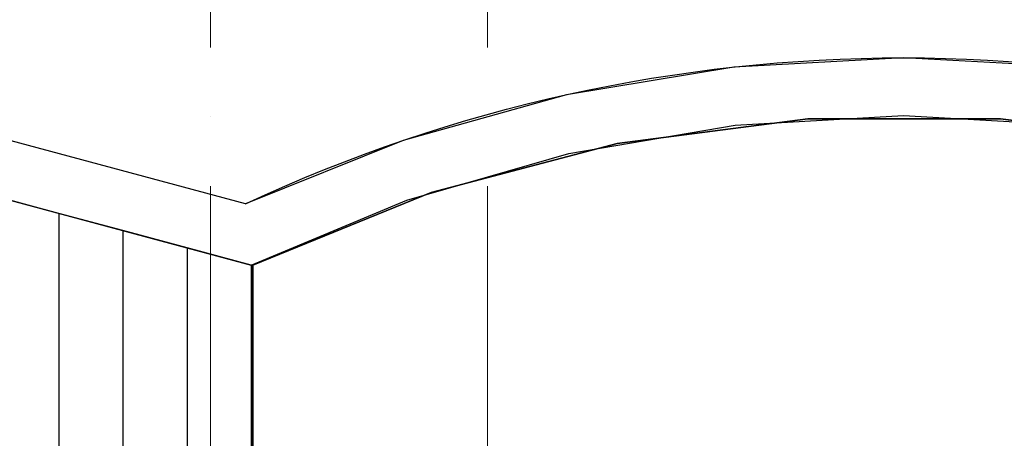
# Model space of a CAD drawing. Units: millimetres. Extents: x -367523 to 200127, y -241666 to 102758.
# Drawn here: x -236172 to -231909, y -217820 to -216008 of the extents above; entities that cross this region are included whole.
import ezdxf

# ---------------------------------------------------------------- set-up
doc = ezdxf.new("R2010")
doc.units = ezdxf.units.MM
doc.header["$LTSCALE"] = 100
doc.linetypes.add('ACAD_ISO10W100', pattern=[18, 12, -3, 0, -3])
doc.linetypes.add('PHANTOM2', pattern=[31.750000000000004, 15.875, -3.175, 3.175, -3.175, 3.175, -3.175])
doc.layers.get('0').update_dxf_attribs({"color": 252})
for name, color, linetype in [('A-GridLayout-T', 252, 'ACAD_ISO10W100'), ('A-MassElement-G', 252, 'Continuous'), ('D_electro', 7, 'Continuous'), ('S-FloorSlab-G', 252, 'Continuous')]:
    doc.layers.add(name, color=color, linetype=linetype)
doc.layers.add('G-Anno-Nplt', color=252, linetype='Continuous', lineweight=18, plot=False)

# ---------------------------------------------------------------- blocks, each defined once
blk = doc.blocks.new('D_оси')
at = {"layer": 'A-GridLayout-T', "color": 252, "linetype": 'ACAD_ISO10W100', "lineweight": 18}
for p, q in [((104967.4970319984, 86906.99194993018), (104967.4970319984, 79982.09593220377)), ((104967.4970319984, 86906.99194993018), (104967.4970319984, 79982.09593220377)), ((104967.4970319984, 86906.99194993018), (104967.4970319984, 79982.09593220377)), ((104967.4970319984, 86906.99194993018), (104967.4970319984, 79982.09593220377)), ((104967.4970319984, 86906.99194993018), (104967.4970319984, 79982.09593220377)), ((104967.4970319984, 86906.99194993018), (104967.4970319984, 79982.09593220377)), ((104967.4970319984, 86906.99194993018), (104967.4970319984, 79982.09593220377)), ((104967.4970319984, 86906.99194993018), (104967.4970319984, 79982.09593220377)), ((106167.2003660875, 86906.99194993018), (106167.2003660875, 80833.31177353789)), ((106167.2003660875, 86906.99194993018), (106167.2003660875, 80833.31177353789)), ((106167.2003660875, 86906.99194993018), (106167.2003660875, 80833.31177353789)), ((106167.2003660875, 86906.99194993018), (106167.2003660875, 80833.31177353789)), ((106167.2003660875, 86906.99194993018), (106167.2003660875, 80833.31177353789)), ((106167.2003660875, 86906.99194993018), (106167.2003660875, 80833.31177353789)), ((106167.2003660875, 86906.99194993018), (106167.2003660875, 80833.31177353789)), ((106167.2003660875, 86906.99194993018), (106167.2003660875, 80833.31177353789))]:
    blk.add_line(p, q, dxfattribs=at)

msp = doc.modelspace()

# ---------------------------------------------------------------- linework, layer by layer
at = {"color": 252, "elevation": -1500}
msp.add_lwpolyline([(-235193.6250487452, -216804.3982516191, -0.2218981294609268), (-229498.2188884426, -216804.3982516191, -4.506572463811979)], format="xyb", dxfattribs=at)
at = {"layer": 'A-MassElement-G', "color": 252, "linetype": 'Continuous', "lineweight": -3}
for p, q in [((-235193.6250487452, -216804.3982516191), (-237657.9458190837, -216144.0854913156)), ((-232345.9219685939, -216172.4982648734), (-233079.5323960088, -216212.5859026332)), ((-231612.311541179, -216212.5859026332), (-232345.9219685939, -216172.4982648734)), ((-233079.5323960088, -216212.5859026332), (-233804.4066639158, -216332.3714344787)), ((-233804.4066639158, -216332.3714344787), (-234511.9126468826, -216530.4284009789)), ((-237657.9458190837, -216402.9045364182), (-235169.4400491451, -217069.6976478334)), ((-233074.7281960243, -216463.5963016729), (-232345.9219685939, -216422.4982648734)), ((-232345.9219685939, -216422.4982648734), (-231617.1157411636, -216463.5963016729)), ((-233794.2935880776, -216586.3693130767), (-233074.7281960243, -216463.5963016729)), ((-234511.9126468826, -216530.4284009789), (-235193.6250487452, -216804.3982516191)), ((-234495.4944777479, -216789.2606093307), (-233794.2935880776, -216586.3693130767)), ((-236002.275306929, -216846.5401167187), (-236279.8870580067, -216772.1542685714)), ((-235169.4400491451, -217069.6976478334), (-234495.4944777479, -216789.2606093307)), ((-236002.2753057913, -216846.5401133869), (-236002.2753057913, -219024.1368046851)), ((-235724.6635531733, -216920.9259583665), (-236002.2753057913, -216846.5401133869)), ((-235447.0518020125, -216995.3118044819), (-235724.6635535759, -216920.9259582024)), ((-235724.6635535759, -216920.9259582024), (-235724.6635535759, -218778.976290984)), ((-235447.0518013605, -216995.3118030179), (-235447.0518013605, -218565.380275804)), ((-235169.4400482568, -217069.6976505973), (-235447.0518013605, -216995.3118030179)), ((-235169.4400491451, -217069.6976478334), (-235169.440049145, -218378.8682533705))]:
    msp.add_line(p, q, dxfattribs=at)
at = {"layer": 'G-Anno-Nplt', "color": 252, "linetype": 'PHANTOM2', "lineweight": 18}
for p, q in [((-232758.9644682033, -216436.123247723), (-233585.1767519574, -216543.193925222)), ((-231925.8433078635, -216436.123247723), (-232758.9644682033, -216436.123247723)), ((-231099.6310241093, -216543.193925222), (-231925.8433078635, -216436.123247723)), ((-233585.1767519574, -216543.193925222), (-234390.7769933102, -216755.5594566494)), ((-234390.7769933102, -216755.5594566494), (-235162.403888024, -217069.6976478334)), ((-235162.403888024, -217069.6976478334), (-235162.403888024, -218378.8682533704))]:
    msp.add_line(p, q, dxfattribs=at)
at = {"layer": 'S-FloorSlab-G', "color": 252, "linetype": 'Continuous', "lineweight": -3}
for points, invisible_edges in [([(-231099.6310241093, -216543.193925222), (-231925.8433078635, -216436.123247723), (-234390.7769933102, -216755.5594566494), (-235162.403888024, -217069.6976478334)], 10), ([(-231925.8433078635, -216436.123247723), (-232758.9644682033, -216436.123247723), (-233585.1767519574, -216543.193925222), (-234390.7769933102, -216755.5594566494)], 8), ([(-233585.1767519574, -216543.193925222), (-232758.9644682033, -216436.123247723), (-230294.0307827566, -216755.5594566494), (-229522.4038880427, -217069.6976478334)], 10), ([(-232758.9644682033, -216436.123247723), (-231925.8433078635, -216436.123247723), (-231099.6310241093, -216543.193925222), (-230294.0307827566, -216755.5594566494)], 8), ([(-230294.0307827566, -216755.5594566494), (-231099.6310241093, -216543.193925222), (-235162.403888024, -217069.6976478334), (-235162.403888024, -218378.8682533704)], 10), ([(-234390.7769933102, -216755.5594566494), (-233585.1767519574, -216543.193925222), (-229522.4038880427, -217069.6976478334), (-229522.4038880428, -218378.8682533705)], 10), ([(-229522.4038880427, -217069.6976478334), (-230294.0307827566, -216755.5594566494), (-235162.403888024, -218378.8682533704), (-235029.8478599787, -218590.8326358239)], 10), ([(-235162.403888024, -217069.6976478334), (-234390.7769933102, -216755.5594566494), (-229522.4038880428, -218378.8682533705), (-229654.959916088, -218590.8326358239)], 10), ([(-235162.403888024, -218378.8682533704), (-235162.403888024, -217069.6976478334), (-229654.959916088, -218590.8326358239), (-235029.8478599787, -218590.8326358239)], 6), ([(-229522.4038880428, -218378.8682533705), (-229522.4038880427, -217069.6976478334), (-235029.8478599787, -218590.8326358239), (-229654.959916088, -218590.8326358239)], 6)]:
    msp.add_3dface(points, dxfattribs=dict(at, invisible_edges=invisible_edges))
for points in [[(-233585.1767519574, -216543.193925222), (-232758.9644682033, -216436.123247723), (-232758.9644682033, -216436.123247723), (-233585.1767519574, -216543.193925222)], [(-232758.9644682033, -216436.123247723), (-231925.8433078635, -216436.123247723), (-231925.8433078635, -216436.123247723), (-232758.9644682033, -216436.123247723)], [(-231925.8433078635, -216436.123247723), (-231099.6310241093, -216543.193925222), (-231099.6310241093, -216543.193925222), (-231925.8433078635, -216436.123247723)], [(-234390.7769933102, -216755.5594566494), (-233585.1767519574, -216543.193925222), (-233585.1767519574, -216543.193925222), (-234390.7769933102, -216755.5594566494)], [(-235162.403888024, -217069.6976478334), (-234390.7769933102, -216755.5594566494), (-234390.7769933102, -216755.5594566494), (-235162.403888024, -217069.6976478334)], [(-235162.403888024, -218378.8682533704), (-235162.403888024, -217069.6976478334), (-235162.403888024, -217069.6976478334), (-235162.403888024, -218378.8682533704)]]:
    msp.add_3dface(points, dxfattribs=at)

# ---------------------------------------------------------------- block references
at = {"layer": 'D_electro'}
msp.add_blockref('D_оси', (-340313.4190005923, -300034.9436217026), dxfattribs=at)

doc.saveas('drawing.dxf')
